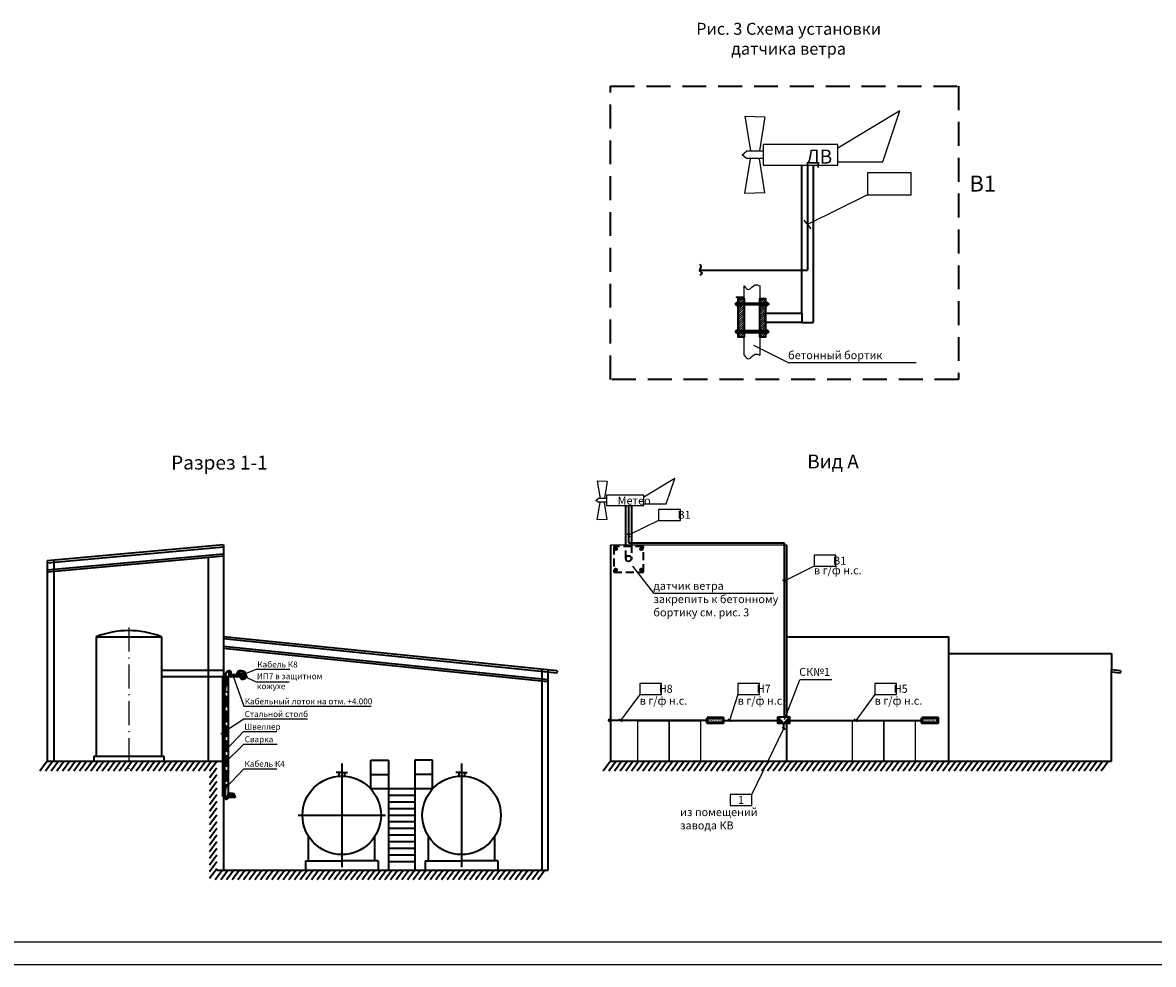
# Model space of a CAD drawing. Units: millimetres. Extents: x 1269 to 13993, y 6418 to 10435.
# Drawn here: x 4197 to 4764, y 8241 to 8714 of the extents above; entities that cross this region are included whole.
import ezdxf

# ---------------------------------------------------------------- set-up
doc = ezdxf.new("R2010")
doc.units = ezdxf.units.MM
for name, pattern in [('ACAD_ISO04W100', [30, 24, -3, 0, -3]), ('ACAD_ISO10W100', [18.5, 12, -3, 0.5, -3]), ('DashedLine', [6, 4, -2])]:
    doc.linetypes.add(name, pattern=pattern)
doc.layers.add('Констр Металл', color=246, linetype='Continuous', lineweight=15)
doc.layers.add('Стены', color=7, linetype='Continuous')
doc.styles.get("Standard").update_dxf_attribs({"font": 'arial.ttf'})

msp = doc.modelspace()

# ---------------------------------------------------------------- hatches: boundary and pattern name
h = msp.add_hatch()
h.set_pattern_fill('ANSI31', color=256, scale=6, style=0)
h.set_pattern_definition([(45, (9222.09044, 8451.854), (-0.53033009, 0.53033009), [])])
h.paths.add_polyline_path([(4558.99, 8574.97), (4556.14, 8574.97), (4556.14, 8572.64), (4558.99, 8572.64), (4558.99, 8573.13)])
h.paths.add_polyline_path([(4558.99, 8571.73), (4556.14, 8571.73), (4556.14, 8558.74), (4558.99, 8558.74)])
h.paths.add_polyline_path([(4558.99, 8557.84), (4556.14, 8557.84), (4556.14, 8555.51), (4558.99, 8555.51)])
h = msp.add_hatch()
h.set_pattern_fill('ANSI31', color=256, scale=6, style=0)
h.set_pattern_definition([(45, (9232.964, 8451.854), (-0.53033009, 0.53033009), [])])
h.paths.add_polyline_path([(4569.86, 8574.97), (4567.01, 8574.97), (4567.01, 8572.64), (4569.86, 8572.64), (4569.86, 8573.13)])
h.paths.add_polyline_path([(4569.86, 8571.73), (4567.01, 8571.73), (4567.01, 8558.74), (4569.86, 8558.74)])
h.paths.add_polyline_path([(4569.86, 8557.84), (4567.01, 8557.84), (4567.01, 8555.51), (4569.86, 8555.51)])
at = {"lineweight": 35}
msp.add_hatch(color=5, dxfattribs=at).paths.add_polyline_path([(4578.66, 8359.03, 1), (4579.18, 8359.03, 1)])
at = {"layer": 'Стены', "lineweight": 35}
for points in [[(4548.58, 8361.88), (4548.58, 8364.32), (4540.55, 8364.32), (4540.55, 8361.88)], [(4656.3, 8361.88), (4656.3, 8364.32), (4648.26, 8364.32), (4648.26, 8361.88)]]:
    msp.add_hatch(color=1, dxfattribs=at).paths.add_polyline_path(points)
h = msp.add_hatch(color=256, dxfattribs=at)
h.paths.add_polyline_path([(4577.53, 8363.1), (4576.02, 8363.1), (4576.02, 8361.47), (4578.92, 8361.47)])
h.paths.add_polyline_path([(4580.43, 8363.1), (4580.31, 8363.1), (4578.92, 8361.47), (4580.43, 8361.47)])
h.paths.add_polyline_path([(4581.81, 8363.1), (4580.43, 8363.1), (4580.43, 8361.47), (4581.81, 8361.47)])
h.paths.add_polyline_path([(4581.81, 8364.87), (4580.43, 8363.25), (4580.43, 8363.1), (4581.81, 8363.1)])
h.paths.add_polyline_path([(4576.02, 8364.87), (4576.02, 8363.1), (4577.53, 8363.1)])

# ---------------------------------------------------------------- linework, layer by layer
at = {"ltscale": 300}
for p, q in [((4637.21, 8669.2), (4606.11, 8650.45)), ((4628.66, 8643.65), (4637.21, 8669.2)), ((4559.36, 8666.54), (4562.2, 8649.15)), ((4559.36, 8666.54), (4569.48, 8666.23)), ((4569.48, 8666.23), (4566.71, 8649.15)), ((4558.14, 8647.14), (4560.27, 8649.01)), ((4560.27, 8645.28), (4558.14, 8647.14)), ((4559.36, 8627.75), (4562.2, 8645.14)), ((4568.64, 8649.01), (4560.27, 8649.01)), ((4568.64, 8645.28), (4560.27, 8645.28)), ((4569.48, 8628.05), (4566.71, 8645.14)), ((4582.37, 8641.99), (4590.84, 8641.99)), ((4606.11, 8643.65), (4628.66, 8643.65)), ((4569.48, 8628.05), (4559.36, 8627.75)), ((4620.93, 8626.98), (4590.84, 8612.08))]:
    msp.add_line(p, q, dxfattribs=at)
at = {"lineweight": 35, "ltscale": 300}
for p, q in [((4588.06, 8567.6), (4588.06, 8641.99)), ((4593.76, 8641.99), (4593.76, 8562.88))]:
    msp.add_line(p, q, dxfattribs=at)
at = {"color": 5, "lineweight": 35, "ltscale": 300}
msp.add_line((4590.84, 8641.99), (4590.84, 8604.52), dxfattribs=at)
for p, q in [((4589.08, 8614.22), (4592.61, 8609.93)), ((4490.35, 8483.1), (4485.29, 8483.26)), ((4485.29, 8483.26), (4486.71, 8474.56)), ((4490.35, 8483.1), (4488.96, 8474.56)), ((4524.21, 8484.59), (4508.66, 8475.21)), ((4519.93, 8471.81), (4524.21, 8484.59)), ((4484.68, 8473.56), (4485.74, 8474.49)), ((4485.74, 8472.63), (4484.68, 8473.56)), ((4485.29, 8463.86), (4486.71, 8472.56)), ((4489.93, 8474.49), (4485.74, 8474.49)), ((4489.93, 8472.63), (4485.74, 8472.63)), ((4490.35, 8464.01), (4488.96, 8472.56)), ((4496.79, 8470.98), (4501.03, 8470.98)), ((4508.66, 8471.81), (4519.93, 8471.81)), ((4490.35, 8464.01), (4485.29, 8463.86)), ((4516.07, 8463.48), (4501.03, 8456.03)), ((4500.29, 8456.74), (4501.77, 8455.32)), ((4503.09, 8440.47), (4513.49, 8426.98)), ((4594.13, 8440.47), (4579.09, 8433.02)), ((4578.35, 8433.73), (4579.83, 8432.31)), ((4506.63, 8376.12), (4497.07, 8363.1)), ((4555.82, 8376.12), (4551.76, 8363.1)), ((4624.59, 8376.12), (4615.04, 8363.1)), ((4496.34, 8363.81), (4497.81, 8362.39)), ((4551.02, 8363.81), (4552.5, 8362.39)), ((4614.3, 8363.81), (4615.77, 8362.39)), ((4562.97, 8325.91), (4578.92, 8359.03)), ((4578.18, 8359.75), (4579.66, 8358.32)), ((3893.32, 8240.57), (5222.49, 8240.57))]:
    msp.add_line(p, q)
at = {"color": 5, "lineweight": 35}
for p, q in [((4590.84, 8604.52), (4590.84, 8589.17)), ((4537.24, 8589.17), (4590.84, 8589.17)), ((4501.03, 8470.98), (4501.03, 8452.25)), ((4501.03, 8452.25), (4579.09, 8452.25)), ((4579.09, 8452.25), (4579.09, 8364.87))]:
    msp.add_line(p, q, dxfattribs=at)
at = {"linetype": 'ACAD_ISO04W100', "ltscale": 10}
for p, q in [((4554.6, 8572.18), (4571.85, 8572.18)), ((4554.61, 8558.29), (4571.86, 8558.29))]:
    msp.add_line(p, q, dxfattribs=at)
at = {"lineweight": 35}
for p, q in [((4554.89, 8572.64), (4554.81, 8572.54)), ((4554.81, 8572.54), (4554.81, 8571.83)), ((4554.89, 8571.73), (4554.81, 8571.83)), ((4555.64, 8573.22), (4555.56, 8573.13)), ((4555.64, 8571.15), (4555.56, 8571.24)), ((4555.64, 8572.79), (4556.06, 8572.79)), ((4555.64, 8571.58), (4556.06, 8571.58)), ((4556.06, 8573.22), (4556.14, 8573.13)), ((4556.06, 8571.15), (4556.14, 8571.24)), ((4569.94, 8573.22), (4569.86, 8573.13)), ((4569.94, 8571.15), (4569.86, 8571.24)), ((4569.94, 8572.79), (4570.35, 8572.79)), ((4569.94, 8571.58), (4570.35, 8571.58)), ((4570.35, 8573.22), (4570.44, 8573.13)), ((4570.35, 8571.15), (4570.44, 8571.24)), ((4571.11, 8572.64), (4571.19, 8572.54)), ((4571.11, 8571.73), (4571.19, 8571.83)), ((4571.19, 8572.54), (4571.19, 8571.83)), ((4554.89, 8558.74), (4554.81, 8558.65)), ((4554.81, 8557.93), (4554.81, 8558.65)), ((4554.89, 8557.83), (4554.81, 8557.93)), ((4555.64, 8559.33), (4555.56, 8559.23)), ((4555.64, 8557.25), (4555.56, 8557.34)), ((4555.64, 8558.89), (4556.06, 8558.89)), ((4555.64, 8557.68), (4556.06, 8557.68)), ((4556.06, 8559.33), (4556.14, 8559.23)), ((4556.06, 8557.25), (4556.14, 8557.34)), ((4569.94, 8559.33), (4569.86, 8559.24)), ((4569.94, 8557.25), (4569.86, 8557.35)), ((4569.94, 8558.9), (4570.36, 8558.9)), ((4569.94, 8557.69), (4570.36, 8557.69)), ((4570.36, 8559.33), (4570.44, 8559.24)), ((4570.36, 8557.25), (4570.44, 8557.35)), ((4571.11, 8558.75), (4571.19, 8558.65)), ((4571.11, 8557.84), (4571.19, 8557.93)), ((4571.19, 8557.93), (4571.19, 8558.65)), ((4499.64, 8451.14), (4499.64, 8470.98)), ((4502.49, 8470.98), (4502.49, 8451.27))]:
    msp.add_line(p, q, dxfattribs=at)
at = {"linetype": 'DashedLine', "lineweight": 35}
for p, q in [((4499.64, 8444.39), (4499.64, 8451.27)), ((4502.49, 8451.27), (4502.49, 8444.39))]:
    msp.add_line(p, q, dxfattribs=at)
at = {"color": 7}
msp.add_line((5211.3, 8251.76), (3938.07, 8251.76), dxfattribs=at)
at = {"color": 7, "linetype": 'DashedLine', "lineweight": 35, "ltscale": 3}
msp.add_lwpolyline([(4492.05, 8681.61), (4666.69, 8681.61), (4666.69, 8534.36), (4492.05, 8534.36)], close=True, dxfattribs=at)
at = {"ltscale": 300}
for points in [[(4568.64, 8641.99), (4606.11, 8641.99), (4606.11, 8652.3), (4568.64, 8652.3)], [(4620.93, 8626.98), (4642.89, 8626.98), (4642.89, 8638.12), (4620.93, 8638.12)]]:
    msp.add_lwpolyline(points, close=True, dxfattribs=at)
at = {"lineweight": 35}
for points in [[(4555.56, 8571.73), (4554.89, 8571.73), (4554.89, 8572.64), (4555.56, 8572.64)], [(4555.56, 8571.24), (4555.56, 8573.13)], [(4555.64, 8573.22), (4556.06, 8573.22)], [(4556.06, 8571.15), (4555.64, 8571.15)], [(4558.99, 8557.84), (4558.99, 8555.51), (4556.14, 8555.51), (4556.14, 8574.96), (4558.99, 8574.96), (4558.99, 8572.64)], [(4556.14, 8573.13), (4556.14, 8571.24)], [(4556.14, 8572.64), (4569.86, 8572.64)], [(4569.86, 8571.73), (4556.14, 8571.73)], [(4558.99, 8571.73), (4558.99, 8558.74)], [(4567.01, 8572.64), (4567.01, 8574.97), (4569.86, 8574.97), (4569.86, 8555.51), (4567.01, 8555.51), (4567.01, 8557.84)], [(4567.01, 8558.74), (4567.01, 8571.73)], [(4569.86, 8571.24), (4569.86, 8573.13)], [(4569.94, 8573.22), (4570.35, 8573.22)], [(4570.35, 8571.15), (4569.94, 8571.15)], [(4570.44, 8573.13), (4570.44, 8571.24)], [(4570.44, 8572.64), (4571.11, 8572.64), (4571.11, 8571.73), (4570.44, 8571.73)], [(4555.56, 8558.74), (4554.89, 8558.74), (4554.89, 8557.83), (4555.56, 8557.83)], [(4555.56, 8559.23), (4555.56, 8557.34)], [(4556.06, 8559.33), (4555.64, 8559.33)], [(4555.64, 8557.25), (4556.06, 8557.25)], [(4556.14, 8557.34), (4556.14, 8559.23)], [(4569.86, 8558.74), (4556.14, 8558.74)], [(4556.14, 8557.83), (4569.86, 8557.84)], [(4569.86, 8559.24), (4569.86, 8557.35)], [(4570.36, 8559.33), (4569.94, 8559.33)], [(4569.94, 8557.25), (4570.36, 8557.25)], [(4570.44, 8557.35), (4570.44, 8559.24)], [(4570.44, 8557.84), (4571.11, 8557.84), (4571.11, 8558.75), (4570.44, 8558.75)]]:
    msp.add_lwpolyline(points, dxfattribs=at)
msp.add_lwpolyline([(4588.06, 8562.88), (4569.86, 8562.88), (4569.86, 8567.6), (4588.06, 8567.6)], close=True, dxfattribs=at)
for points in [[(4489.93, 8470.98), (4508.66, 8470.98), (4508.66, 8476.14), (4489.93, 8476.14)], [(4516.07, 8463.48), (4527.05, 8463.48), (4527.05, 8469.05), (4516.07, 8469.05)], [(4594.13, 8440.47), (4605.11, 8440.47), (4605.11, 8446.04), (4594.13, 8446.04)], [(4506.63, 8376.12), (4517.61, 8376.12), (4517.61, 8381.69), (4506.63, 8381.69)], [(4555.82, 8376.12), (4566.8, 8376.12), (4566.8, 8381.69), (4555.82, 8381.69)], [(4624.59, 8376.12), (4635.57, 8376.12), (4635.57, 8381.69), (4624.59, 8381.69)], [(4551.99, 8320.34), (4562.97, 8320.34), (4562.97, 8325.91), (4551.99, 8325.91)]]:
    msp.add_lwpolyline(points, close=True)
at = {"linetype": 'DashedLine', "lineweight": 35}
msp.add_lwpolyline([(4493.61, 8437.51), (4508.52, 8437.51), (4508.52, 8450.39), (4493.61, 8450.39)], close=True, dxfattribs=at)
for centre in [(4494.62, 8449.15), (4507.51, 8449.15), (4494.62, 8438.75), (4507.51, 8438.75)]:
    msp.add_circle(centre, 0.592, dxfattribs=at)
at = {"color": 5, "lineweight": 35}
msp.add_circle((4578.92, 8359.03), 0.258, dxfattribs=at)
at = {"lineweight": 35}
for centre, radius, start, end in [((4555.88, 8573.01), 0.325, 138.2319, 221.7681), ((4557.82, 8572.18), 2.26, 164.4598, 195.5402), ((4555.88, 8571.36), 0.325, 138.2319, 221.7681), ((4555.81, 8573.01), 0.325, 318.2319, 41.7681), ((4553.88, 8572.18), 2.26, 344.4598, 15.5402), ((4555.81, 8571.36), 0.325, 318.2319, 41.7681), ((4570.18, 8573.01), 0.325, 138.2319, 221.7681), ((4572.12, 8572.18), 2.26, 164.4598, 195.5402), ((4570.18, 8571.36), 0.325, 138.2319, 221.7681), ((4570.11, 8573.01), 0.325, 318.2319, 41.7681), ((4568.18, 8572.18), 2.26, 344.4598, 15.5402), ((4570.11, 8571.36), 0.325, 318.2319, 41.7681), ((4555.89, 8559.11), 0.325, 138.2554, 221.7916), ((4557.82, 8558.29), 2.26, 164.4833, 195.5637), ((4555.89, 8557.47), 0.325, 138.2554, 221.7916), ((4555.82, 8559.11), 0.325, 318.2554, 41.7916), ((4553.88, 8558.29), 2.26, 344.4833, 15.5637), ((4555.82, 8557.47), 0.325, 318.2554, 41.7916), ((4570.19, 8559.11), 0.325, 138.2554, 221.7916), ((4572.12, 8558.29), 2.26, 164.4833, 195.5637), ((4570.19, 8557.47), 0.325, 138.2554, 221.7916), ((4570.11, 8559.11), 0.325, 318.2554, 41.7916), ((4568.18, 8558.29), 2.26, 344.4833, 15.5637), ((4570.12, 8557.47), 0.325, 318.2554, 41.7916)]:
    msp.add_arc(centre, radius, start, end, dxfattribs=at)
at = {"layer": 'Констр Металл', "ltscale": 300}
for p, q in [((4555, 8575.82), (4559, 8575.82)), ((4555, 8575.82), (4555, 8575.5)), ((4555, 8575.5), (4556.9, 8575.5)), ((4557.1, 8575.5), (4559, 8575.5)), ((4559, 8557.54), (4559, 8557.22))]:
    msp.add_line(p, q, dxfattribs=at)
at = {"layer": 'Стены'}
for p, q in [((4558.99, 8546.43), (4558.99, 8581.24)), ((4567.01, 8581.24), (4567.01, 8546.43)), ((4563.72, 8551.56), (4581.1, 8542.79)), ((4581.1, 8542.79), (4645.34, 8542.79)), ((4580.43, 8451.17), (4492.05, 8451.17)), ((4513.49, 8426.98), (4573.85, 8426.98)), ((4302.59, 8385.3), (4307.96, 8370.23)), ((4307.87, 8385.35), (4314.1, 8382.41)), ((4308.73, 8386.64), (4314.31, 8388.76)), ((4314.31, 8388.76), (4330.92, 8388.76)), ((4314.1, 8382.41), (4330.71, 8382.41)), ((4579.37, 8363.56), (4586.93, 8383.46)), ((4603, 8383.46), (4586.93, 8383.46)), ((4307.96, 8370.23), (4371.89, 8370.23)), ((4296.37, 8356.35), (4307.96, 8363.88)), ((4307.96, 8363.88), (4339.9, 8363.88)), ((4298.55, 8347.75), (4307.76, 8357.52)), ((4307.76, 8357.52), (4324.37, 8357.52)), ((4297.75, 8341.2), (4307.96, 8351.17)), ((4307.96, 8351.17), (4324.58, 8351.17)), ((4298.64, 8329.05), (4307.84, 8338.83)), ((4307.84, 8338.83), (4324.45, 8338.83))]:
    msp.add_line(p, q, dxfattribs=at)
at = {"layer": 'Стены', "ltscale": 300}
for p, q in [((4558.98, 8575.55), (4558.98, 8572.64)), ((4558.98, 8571.73), (4558.99, 8558.74)), ((4567.01, 8575.55), (4567.01, 8572.64)), ((4567.01, 8571.73), (4567.01, 8558.74))]:
    msp.add_line(p, q, dxfattribs=at)
at = {"layer": 'Стены', "lineweight": 35, "ltscale": 300}
msp.add_line((4588.06, 8562.88), (4593.76, 8562.88), dxfattribs=at)
at = {"layer": 'Стены', "lineweight": 35}
for p, q in [((4297.75, 8451.18), (4209.26, 8443.17)), ((4297.75, 8451.18), (4209.26, 8443.17)), ((4297.75, 8446.58), (4209.26, 8438.57)), ((4297.84, 8450.1), (4209.35, 8442.09)), ((4297.84, 8450.1), (4209.35, 8442.09)), ((4297.75, 8451.18), (4297.75, 8287.95)), ((4492.05, 8451.17), (4492.05, 8342.56)), ((4580.43, 8364.87), (4580.43, 8451.17)), ((4209.26, 8443.17), (4209.26, 8342.56)), ((4297.84, 8445.5), (4209.35, 8437.48)), ((4212.57, 8443.47), (4212.57, 8342.56)), ((4290.03, 8444.79), (4290.03, 8342.56)), ((4233.72, 8405.1), (4233.72, 8345.13)), ((4233.72, 8405.1), (4266.59, 8405.1)), ((4266.59, 8405.1), (4266.59, 8345.13)), ((4465.04, 8386.86), (4297.64, 8404.01)), ((4465.04, 8386.86), (4297.64, 8404.01)), ((4465.15, 8387.94), (4297.75, 8405.09)), ((4465.15, 8387.94), (4297.75, 8405.09)), ((4580.54, 8405.09), (4661.88, 8405.09)), ((4661.88, 8342.56), (4661.88, 8405.09)), ((4460.53, 8382.44), (4297.64, 8399.13)), ((4460.53, 8382.44), (4297.64, 8399.13)), ((4460.64, 8383.52), (4297.75, 8400.21)), ((4460.64, 8383.52), (4297.75, 8400.21)), ((4661.88, 8396.76), (4743.43, 8396.76)), ((4743.43, 8396.76), (4743.43, 8388.41)), ((4266.59, 8388.24), (4297.75, 8388.24)), ((4266.59, 8385.15), (4297.75, 8385.15)), ((4300.38, 8387.26), (4300.38, 8385.15)), ((4300.38, 8387.26), (4300.76, 8387.26)), ((4300.38, 8385.15), (4305.74, 8385.15)), ((4300.76, 8387.26), (4300.76, 8385.52)), ((4300.76, 8385.52), (4305.36, 8385.52)), ((4305.36, 8385.52), (4305.36, 8387.26)), ((4305.74, 8387.26), (4305.36, 8387.26)), ((4305.74, 8385.15), (4305.74, 8387.26)), ((4305.9, 8384.99), (4305.9, 8386.77)), ((4305.9, 8386.77), (4308.16, 8386.77)), ((4305.9, 8384.57), (4305.9, 8384.99)), ((4306.08, 8384.57), (4305.9, 8384.57)), ((4306.26, 8385.51), (4306.26, 8385.27)), ((4308.67, 8384.57), (4306.34, 8384.57)), ((4306.44, 8385.02), (4306.44, 8386.02)), ((4308.16, 8386.77), (4308.96, 8385.44)), ((4309.48, 8384.57), (4308.99, 8384.57)), ((4309.19, 8385.06), (4309.48, 8384.57)), ((4457.6, 8287.95), (4457.63, 8388.71)), ((4460.64, 8287.95), (4460.64, 8388.41)), ((4460.64, 8287.95), (4460.64, 8388.41)), ((4465.15, 8387.94), (4465.04, 8386.86)), ((4743.43, 8342.56), (4743.43, 8388.41)), ((4747.95, 8387.94), (4743.43, 8388.41)), ((4747.95, 8387.94), (4743.43, 8388.41)), ((4743.43, 8342.56), (4743.43, 8388.41)), ((4747.84, 8386.86), (4743.43, 8387.31)), ((4747.84, 8386.86), (4743.43, 8387.31)), ((4747.95, 8387.94), (4747.84, 8386.86)), ((4576.02, 8364.87), (4578.92, 8361.47)), ((4578.92, 8361.47), (4581.81, 8364.87)), ((4580.43, 8342.56), (4580.43, 8363.25)), ((4232.63, 8345.13), (4232.63, 8342.56)), ((4232.63, 8345.13), (4267.69, 8345.13)), ((4267.69, 8345.13), (4267.69, 8342.56)), ((4209.26, 8342.56), (4205.58, 8337.56)), ((4212.1, 8342.56), (4208.42, 8337.56)), ((4209.26, 8342.56), (4297.75, 8342.56)), ((4214.94, 8342.56), (4211.26, 8337.56)), ((4217.78, 8342.56), (4214.09, 8337.56)), ((4220.62, 8342.56), (4216.93, 8337.56)), ((4223.46, 8342.56), (4219.77, 8337.56)), ((4226.29, 8342.56), (4222.61, 8337.56)), ((4229.13, 8342.56), (4225.45, 8337.56)), ((4231.97, 8342.56), (4228.29, 8337.56)), ((4234.81, 8342.56), (4231.13, 8337.56)), ((4237.65, 8342.56), (4233.97, 8337.56)), ((4240.49, 8342.56), (4236.81, 8337.56)), ((4243.33, 8342.56), (4239.65, 8337.56)), ((4246.17, 8342.56), (4242.49, 8337.56)), ((4249.01, 8342.56), (4245.33, 8337.56)), ((4251.85, 8342.56), (4248.17, 8337.56)), ((4254.69, 8342.56), (4251.01, 8337.56)), ((4257.53, 8342.56), (4253.85, 8337.56)), ((4260.37, 8342.56), (4256.69, 8337.56)), ((4263.21, 8342.56), (4259.53, 8337.56)), ((4266.05, 8342.56), (4262.37, 8337.56)), ((4268.89, 8342.56), (4265.21, 8337.56)), ((4271.73, 8342.56), (4268.05, 8337.56)), ((4274.57, 8342.56), (4270.89, 8337.56)), ((4277.41, 8342.56), (4273.73, 8337.56)), ((4280.25, 8342.56), (4276.57, 8337.56)), ((4283.09, 8342.56), (4279.41, 8337.56)), ((4285.93, 8342.56), (4282.25, 8337.56)), ((4288.77, 8342.56), (4285.09, 8337.56)), ((4291.61, 8342.56), (4287.93, 8337.56)), ((4294.39, 8339.19), (4290.71, 8334.19)), ((4294.45, 8342.56), (4290.76, 8337.56)), ((4357.07, 8341.53), (4357.07, 8289.32)), ((4371.64, 8328.7), (4371.64, 8343.06)), ((4371.64, 8343.06), (4380.56, 8343.06)), ((4380.56, 8343.06), (4380.56, 8287.95)), ((4402.65, 8343.06), (4393.72, 8343.06)), ((4393.72, 8343.06), (4393.72, 8287.95)), ((4402.65, 8328.7), (4402.65, 8343.06)), ((4417.22, 8341.53), (4417.22, 8289.32)), ((4492.05, 8342.56), (4488.37, 8337.56)), ((4494.89, 8342.56), (4491.21, 8337.56)), ((4492.05, 8342.56), (4743.43, 8342.56)), ((4497.73, 8342.56), (4494.05, 8337.56)), ((4500.57, 8342.56), (4496.89, 8337.56)), ((4503.41, 8342.56), (4499.73, 8337.56)), ((4506.25, 8342.56), (4502.57, 8337.56)), ((4509.09, 8342.56), (4505.41, 8337.56)), ((4511.93, 8342.56), (4508.25, 8337.56)), ((4514.77, 8342.56), (4511.09, 8337.56)), ((4517.61, 8342.56), (4513.93, 8337.56)), ((4520.45, 8342.56), (4516.77, 8337.56)), ((4523.29, 8342.56), (4519.61, 8337.56)), ((4526.13, 8342.56), (4522.45, 8337.56)), ((4528.97, 8342.56), (4525.29, 8337.56)), ((4531.81, 8342.56), (4528.13, 8337.56)), ((4534.65, 8342.56), (4530.97, 8337.56)), ((4537.49, 8342.56), (4533.81, 8337.56)), ((4540.33, 8342.56), (4536.65, 8337.56)), ((4543.17, 8342.56), (4539.49, 8337.56)), ((4546.01, 8342.56), (4542.33, 8337.56)), ((4548.85, 8342.56), (4545.16, 8337.56)), ((4551.69, 8342.56), (4548, 8337.56)), ((4554.53, 8342.56), (4550.84, 8337.56)), ((4557.36, 8342.56), (4553.68, 8337.56)), ((4560.2, 8342.56), (4556.52, 8337.56)), ((4563.04, 8342.56), (4559.36, 8337.56)), ((4565.88, 8342.56), (4562.2, 8337.56)), ((4568.72, 8342.56), (4565.04, 8337.56)), ((4571.56, 8342.56), (4567.88, 8337.56)), ((4574.4, 8342.56), (4570.72, 8337.56)), ((4577.24, 8342.56), (4573.56, 8337.56)), ((4580.08, 8342.56), (4576.4, 8337.56)), ((4582.92, 8342.56), (4579.24, 8337.56)), ((4585.76, 8342.56), (4582.08, 8337.56)), ((4588.6, 8342.56), (4584.92, 8337.56)), ((4591.44, 8342.56), (4587.76, 8337.56)), ((4594.28, 8342.56), (4590.6, 8337.56)), ((4597.12, 8342.56), (4593.44, 8337.56)), ((4599.96, 8342.56), (4596.28, 8337.56)), ((4602.8, 8342.56), (4599.12, 8337.56)), ((4605.64, 8342.56), (4601.96, 8337.56)), ((4608.48, 8342.56), (4604.8, 8337.56)), ((4611.32, 8342.56), (4607.64, 8337.56)), ((4614.16, 8342.56), (4610.48, 8337.56)), ((4617, 8342.56), (4613.32, 8337.56)), ((4619.84, 8342.56), (4616.16, 8337.56)), ((4622.68, 8342.56), (4619, 8337.56)), ((4625.52, 8342.56), (4621.83, 8337.56)), ((4628.36, 8342.56), (4624.67, 8337.56)), ((4631.2, 8342.56), (4627.51, 8337.56)), ((4634.03, 8342.56), (4630.35, 8337.56)), ((4636.87, 8342.56), (4633.19, 8337.56)), ((4639.71, 8342.56), (4636.03, 8337.56)), ((4642.55, 8342.56), (4638.87, 8337.56)), ((4645.39, 8342.56), (4641.71, 8337.56)), ((4648.23, 8342.56), (4644.55, 8337.56)), ((4651.07, 8342.56), (4647.39, 8337.56)), ((4653.91, 8342.56), (4650.23, 8337.56)), ((4656.75, 8342.56), (4653.07, 8337.56)), ((4659.59, 8342.56), (4655.91, 8337.56)), ((4662.43, 8342.56), (4658.75, 8337.56)), ((4665.27, 8342.56), (4661.59, 8337.56)), ((4668.11, 8342.56), (4664.43, 8337.56)), ((4670.95, 8342.56), (4667.27, 8337.56)), ((4673.79, 8342.56), (4670.11, 8337.56)), ((4676.63, 8342.56), (4672.95, 8337.56)), ((4679.47, 8342.56), (4675.79, 8337.56)), ((4682.31, 8342.56), (4678.63, 8337.56)), ((4685.15, 8342.56), (4681.47, 8337.56)), ((4687.99, 8342.56), (4684.31, 8337.56)), ((4690.83, 8342.56), (4687.15, 8337.56)), ((4693.67, 8342.56), (4689.99, 8337.56)), ((4696.51, 8342.56), (4692.83, 8337.56)), ((4699.35, 8342.56), (4695.67, 8337.56)), ((4702.19, 8342.56), (4698.5, 8337.56)), ((4705.03, 8342.56), (4701.34, 8337.56)), ((4707.87, 8342.56), (4704.18, 8337.56)), ((4710.7, 8342.56), (4707.02, 8337.56)), ((4713.54, 8342.56), (4709.86, 8337.56)), ((4716.38, 8342.56), (4712.7, 8337.56)), ((4719.22, 8342.56), (4715.54, 8337.56)), ((4722.06, 8342.56), (4718.38, 8337.56)), ((4724.9, 8342.56), (4721.22, 8337.56)), ((4727.74, 8342.56), (4724.06, 8337.56)), ((4730.58, 8342.56), (4726.9, 8337.56)), ((4733.42, 8342.56), (4729.74, 8337.56)), ((4736.26, 8342.56), (4732.58, 8337.56)), ((4739.1, 8342.56), (4735.42, 8337.56)), ((4741.94, 8342.56), (4738.26, 8337.56)), ((4294.39, 8335.82), (4290.71, 8330.82)), ((4357.07, 8337), (4354.21, 8337)), ((4355.64, 8337), (4355.64, 8335.08)), ((4357.07, 8337), (4359.93, 8337)), ((4358.5, 8337), (4358.5, 8335.08)), ((4371.64, 8335.88), (4380.56, 8335.88)), ((4402.65, 8335.88), (4393.72, 8335.88)), ((4417.22, 8337), (4414.36, 8337)), ((4415.79, 8337), (4415.79, 8335.08)), ((4417.22, 8337), (4420.08, 8337)), ((4418.65, 8337), (4418.65, 8335.08)), ((4294.39, 8332.44), (4290.71, 8327.45)), ((4294.39, 8329.07), (4290.71, 8324.08)), ((4402.65, 8328.7), (4371.64, 8328.7)), ((4294.39, 8325.7), (4290.71, 8320.71)), ((4294.39, 8322.33), (4290.71, 8317.34)), ((4300.23, 8324.72), (4300.23, 8326.5)), ((4300.23, 8326.5), (4302.49, 8326.5)), ((4300.23, 8324.64), (4300.23, 8324.72)), ((4303.81, 8324.3), (4300.3, 8324.3)), ((4300.59, 8325.24), (4300.59, 8325)), ((4300.77, 8324.76), (4300.77, 8325.75)), ((4302.49, 8326.5), (4303.81, 8324.3)), ((4393.72, 8325.37), (4380.56, 8325.37)), ((4393.72, 8322.05), (4380.56, 8322.05)), ((4294.39, 8318.96), (4290.71, 8313.97)), ((4393.72, 8318.72), (4380.56, 8318.72)), ((4294.39, 8315.59), (4290.71, 8310.6)), ((4294.39, 8312.22), (4290.71, 8307.22)), ((4335.15, 8315.43), (4378.99, 8315.43)), ((4393.72, 8315.4), (4380.56, 8315.4)), ((4393.72, 8312.08), (4380.56, 8312.08)), ((4294.39, 8308.85), (4290.71, 8303.85)), ((4294.39, 8305.48), (4290.71, 8300.48)), ((4340.39, 8292.5), (4340.39, 8304.93)), ((4373.75, 8292.5), (4373.75, 8304.93)), ((4393.72, 8308.75), (4380.56, 8308.75)), ((4393.72, 8305.43), (4380.56, 8305.43)), ((4400.54, 8292.5), (4400.54, 8304.93)), ((4433.9, 8292.5), (4433.9, 8304.93)), ((4294.39, 8302.11), (4290.71, 8297.11)), ((4294.39, 8298.74), (4290.71, 8293.74)), ((4393.72, 8302.1), (4380.56, 8302.1)), ((4393.72, 8298.78), (4380.56, 8298.78)), ((4294.39, 8295.36), (4290.71, 8290.37)), ((4393.72, 8295.46), (4380.56, 8295.46)), ((4294.39, 8291.99), (4290.71, 8287)), ((4294.39, 8288.62), (4290.71, 8283.63)), ((4297.23, 8287.95), (4293.55, 8282.96)), ((4294.39, 8287.95), (4460.64, 8287.95)), ((4300.07, 8287.95), (4296.39, 8282.96)), ((4302.91, 8287.95), (4299.23, 8282.96)), ((4305.75, 8287.95), (4302.07, 8282.96)), ((4308.59, 8287.95), (4304.91, 8282.96)), ((4311.43, 8287.95), (4307.75, 8282.96)), ((4314.27, 8287.95), (4310.59, 8282.96)), ((4317.11, 8287.95), (4313.43, 8282.96)), ((4319.95, 8287.95), (4316.27, 8282.96)), ((4322.79, 8287.95), (4319.11, 8282.96)), ((4325.63, 8287.95), (4321.95, 8282.96)), ((4328.47, 8287.95), (4324.79, 8282.96)), ((4331.31, 8287.95), (4327.63, 8282.96)), ((4334.15, 8287.95), (4330.47, 8282.96)), ((4336.99, 8287.95), (4333.31, 8282.96)), ((4339.83, 8287.95), (4336.15, 8282.96)), ((4338.87, 8292.5), (4338.87, 8287.95)), ((4338.87, 8292.5), (4357.07, 8292.5)), ((4342.67, 8287.95), (4338.99, 8282.96)), ((4345.51, 8287.95), (4341.83, 8282.96)), ((4348.35, 8287.95), (4344.67, 8282.96)), ((4351.19, 8287.95), (4347.51, 8282.96)), ((4354.03, 8287.95), (4350.35, 8282.96)), ((4356.87, 8287.95), (4353.19, 8282.96)), ((4359.71, 8287.95), (4356.02, 8282.96)), ((4375.28, 8292.5), (4357.07, 8292.5)), ((4362.55, 8287.95), (4358.86, 8282.96)), ((4365.39, 8287.95), (4361.7, 8282.96)), ((4368.22, 8287.95), (4364.54, 8282.96)), ((4371.06, 8287.95), (4367.38, 8282.96)), ((4373.9, 8287.95), (4370.22, 8282.96)), ((4376.74, 8287.95), (4373.06, 8282.96)), ((4375.28, 8292.5), (4375.28, 8287.95)), ((4379.58, 8287.95), (4375.9, 8282.96)), ((4382.42, 8287.95), (4378.74, 8282.96)), ((4393.72, 8292.13), (4380.56, 8292.13)), ((4385.26, 8287.95), (4381.58, 8282.96)), ((4388.1, 8287.95), (4384.42, 8282.96)), ((4390.94, 8287.95), (4387.26, 8282.96)), ((4393.78, 8287.95), (4390.1, 8282.96)), ((4396.62, 8287.95), (4392.94, 8282.96)), ((4399.46, 8287.95), (4395.78, 8282.96)), ((4402.3, 8287.95), (4398.62, 8282.96)), ((4399.01, 8292.5), (4399.01, 8287.95)), ((4399.01, 8292.5), (4417.22, 8292.5)), ((4405.14, 8287.95), (4401.46, 8282.96)), ((4407.98, 8287.95), (4404.3, 8282.96)), ((4410.82, 8287.95), (4407.14, 8282.96)), ((4413.66, 8287.95), (4409.98, 8282.96)), ((4416.5, 8287.95), (4412.82, 8282.96)), ((4419.34, 8287.95), (4415.66, 8282.96)), ((4435.42, 8292.5), (4417.22, 8292.5)), ((4422.18, 8287.95), (4418.5, 8282.96)), ((4425.02, 8287.95), (4421.34, 8282.96)), ((4427.86, 8287.95), (4424.18, 8282.96)), ((4430.7, 8287.95), (4427.02, 8282.96)), ((4433.54, 8287.95), (4429.86, 8282.96)), ((4436.38, 8287.95), (4432.69, 8282.96)), ((4435.42, 8292.5), (4435.42, 8287.95)), ((4439.22, 8287.95), (4435.53, 8282.96)), ((4442.06, 8287.95), (4438.37, 8282.96)), ((4444.89, 8287.95), (4441.21, 8282.96)), ((4447.73, 8287.95), (4444.05, 8282.96)), ((4450.57, 8287.95), (4446.89, 8282.96)), ((4453.41, 8287.95), (4449.73, 8282.96)), ((4456.25, 8287.95), (4452.57, 8282.96)), ((4459.09, 8287.95), (4455.41, 8282.96))]:
    msp.add_line(p, q, dxfattribs=at)
at = {"layer": 'Стены', "linetype": 'ACAD_ISO10W100'}
msp.add_line((4250.16, 8409.69), (4250.16, 8338.32), dxfattribs=at)
at = {"layer": 'Стены', "lineweight": 70}
msp.add_line((4297.75, 8385.15), (4297.75, 8324.88), dxfattribs=at)
at = {"layer": 'Стены', "color": 5, "lineweight": 35}
for p, q in [((4540.55, 8363.1), (4490.94, 8363.1)), ((4548.58, 8363.1), (4576.02, 8363.1)), ((4578.92, 8359.03), (4578.92, 8361.47)), ((4581.81, 8363.1), (4648.26, 8363.1))]:
    msp.add_line(p, q, dxfattribs=at)
at = {"layer": 'Стены', "lineweight": 35}
for points in [[(4298.22, 8324.88), (4297.75, 8324.88), (4297.75, 8385.15), (4300.07, 8385.15), (4300.07, 8324.88), (4298.48, 8324.88)], [(4307.89, 8386.07), (4305.95, 8386.07), (4305.95, 8386.02), (4307.93, 8386.02)], [(4305.95, 8386.02), (4306.01, 8386.02)], [(4306.01, 8385.7), (4306.01, 8385.38), (4305.95, 8385.38), (4305.95, 8385.7)], [(4308.31, 8385.02), (4306.44, 8385.02), (4306.44, 8386.02), (4307.93, 8386.02)], [(4298.59, 8370.49), (4298.59, 8374.66)], [(4299.43, 8374.66), (4299.43, 8370.49)], [(4298.59, 8363.03), (4298.59, 8367.2)], [(4299.43, 8367.2), (4299.43, 8363.03)], [(4298.59, 8355.57), (4298.59, 8359.74)], [(4299.43, 8359.74), (4299.43, 8355.57)], [(4298.59, 8348.11), (4298.59, 8352.29)], [(4299.43, 8352.29), (4299.43, 8348.11)], [(4298.59, 8340.66), (4298.59, 8344.83)], [(4299.43, 8344.83), (4299.43, 8340.66)], [(4298.59, 8333.2), (4298.59, 8337.37)], [(4299.43, 8337.37), (4299.43, 8333.2)], [(4302.22, 8325.81), (4300.28, 8325.81), (4300.28, 8325.75), (4302.26, 8325.75)], [(4300.28, 8325.75), (4300.34, 8325.75)], [(4300.34, 8325.43), (4300.34, 8325.11), (4300.28, 8325.11), (4300.28, 8325.43)], [(4302.64, 8324.76), (4300.77, 8324.76), (4300.77, 8325.75), (4302.26, 8325.75)]]:
    msp.add_lwpolyline(points, dxfattribs=at)
for points in [[(4305.74, 8386.28), (4305.9, 8386.28), (4305.9, 8385.75), (4305.74, 8385.75)], [(4305.9, 8385.7), (4306.07, 8385.7), (4306.07, 8386.02), (4305.9, 8386.02)], [(4306.44, 8385.52), (4306.32, 8385.53), (4306.32, 8385.25), (4306.44, 8385.25)], [(4307.19, 8385.02), (4307.95, 8385.02), (4307.95, 8384.77), (4307.19, 8384.77)], [(4576.02, 8364.87), (4581.81, 8364.87), (4581.81, 8361.47), (4576.02, 8361.47)], [(4300.07, 8326.01), (4300.23, 8326.01), (4300.23, 8325.48), (4300.07, 8325.48)], [(4300.23, 8325.43), (4300.4, 8325.43), (4300.4, 8325.75), (4300.23, 8325.75)], [(4300.77, 8325.26), (4300.65, 8325.26), (4300.65, 8324.98), (4300.77, 8324.98)], [(4301.52, 8324.76), (4302.28, 8324.76), (4302.28, 8324.51), (4301.52, 8324.51)]]:
    msp.add_lwpolyline(points, close=True, dxfattribs=at)
at = {"layer": 'Стены'}
for points in [[(4521.43, 8362.79), (4505.57, 8362.79), (4505.57, 8342.56), (4521.43, 8342.56)], [(4537.29, 8362.79), (4521.43, 8362.79), (4521.43, 8342.56), (4537.29, 8342.56)], [(4629.14, 8362.79), (4613.28, 8362.79), (4613.28, 8342.56), (4629.14, 8342.56)], [(4645, 8362.79), (4629.14, 8362.79), (4629.14, 8342.56), (4645, 8342.56)]]:
    msp.add_lwpolyline(points, close=True, dxfattribs=at)
at = {"layer": 'Стены', "lineweight": 53}
for points in [[(4540.55, 8364.32), (4548.58, 8364.32), (4548.58, 8361.88), (4540.55, 8361.88)], [(4648.26, 8364.32), (4656.3, 8364.32), (4656.3, 8361.88), (4648.26, 8361.88)]]:
    msp.add_lwpolyline(points, close=True, dxfattribs=at)
at = {"layer": 'Стены', "lineweight": 35}
for centre, radius in [((4501.06, 8444.39), 1.42), ((4357.07, 8315.43), 19.71), ((4417.22, 8315.43), 19.71)]:
    msp.add_circle(centre, radius, dxfattribs=at)
at = {"layer": 'Стены', "color": 5, "lineweight": 35}
for centre in [(4300.92, 8385.89), (4301.27, 8385.73), (4302.01, 8385.81), (4302.27, 8385.66), (4302.45, 8385.92), (4302.75, 8386.07), (4302.75, 8385.8), (4303.06, 8385.99), (4303.2, 8385.67), (4303.41, 8385.93), (4303.78, 8385.7), (4303.81, 8386.06), (4304.11, 8385.95), (4304.36, 8385.78), (4304.59, 8385.93), (4304.91, 8385.94), (4304.95, 8385.65), (4305.18, 8386.2), (4305.23, 8385.78)]:
    msp.add_circle(centre, 0.121, dxfattribs=at)
at = {"layer": 'Стены', "lineweight": 35}
for centre, radius, start, end in [((4250.16, 8363.06), 45.13, 68.6484, 111.3516), ((4306.32, 8385.42), 0.107, 90, 125.7347), ((4306.32, 8385.35), 0.107, 234.2653, 270), ((4299.01, 8374.66), 0.421, 0, 180), ((4299.01, 8370.49), 0.421, 180, 0), ((4299.01, 8367.2), 0.421, 0, 180), ((4299.01, 8363.03), 0.421, 180, 0), ((4299.01, 8359.74), 0.421, 0, 180), ((4299.01, 8355.57), 0.421, 180, 0), ((4299.01, 8352.29), 0.421, 0, 180), ((4299.01, 8348.11), 0.421, 180, 0), ((4299.01, 8344.83), 0.421, 0, 180), ((4299.01, 8340.66), 0.421, 180, 0), ((4299.01, 8337.37), 0.421, 0, 180), ((4299.01, 8333.2), 0.421, 180, 0), ((4300.65, 8325.15), 0.107, 90, 125.7347), ((4300.65, 8325.08), 0.107, 234.2653, 270)]:
    msp.add_arc(centre, radius, start, end, dxfattribs=at)
at = {"layer": 'Стены', "color": 5, "lineweight": 35}
for centre, radius, start, end in [((4301.64, 8385.93), 0.12, 184.4399, 1.1692), ((4304.45, 8386.17), 0.122, 156.988, 352.702)]:
    msp.add_arc(centre, radius, start, end, dxfattribs=at)
for points in [[(4536.72, 8592.23), (4537.33, 8590.85), (4536.7, 8589.17), (4537.78, 8587.62), (4536.81, 8586.56)], [(4298.57, 8385.15), (4299.11, 8382.97), (4298.41, 8379.44), (4298.23, 8377.96)], [(4306.26, 8385.51), (4306.09, 8385.44), (4306.03, 8385.14), (4306.07, 8384.6), (4306.52, 8383.98), (4308.52, 8384.13), (4309.09, 8384.73), (4309.12, 8385.95), (4308.2, 8387.58), (4306.81, 8388.02), (4304.98, 8387.6), (4304.34, 8386.22)], [(4490.94, 8363.86), (4491.09, 8363.52), (4490.94, 8363.1), (4491.21, 8362.71), (4490.96, 8362.45)]]:
    msp.add_spline(points, degree=3, dxfattribs=at)
at = {"layer": 'Стены'}
for points in [[(4558.99, 8581.24), (4561.32, 8579.52), (4564.53, 8581.82), (4567.01, 8581.24)], [(4558.99, 8546.43), (4561.32, 8544.71), (4564.53, 8547.01), (4567.01, 8546.43)]]:
    msp.add_spline(points, degree=3, dxfattribs=at)
at = {"layer": 'Стены', "color": 5, "lineweight": 35}
for points, knots in [([(4298.8, 8385.23), (4298.88, 8385.01), (4298.95, 8384.79), (4299.17, 8384.13), (4299.29, 8383.69), (4299.37, 8382.95), (4299.36, 8382.67), (4299.31, 8382.11), (4299.26, 8381.84), (4299.07, 8381.03), (4298.9, 8380.49), (4298.7, 8379.71), (4298.65, 8379.45), (4298.56, 8378.93), (4298.54, 8378.66), (4298.5, 8378.25), (4298.49, 8378.09), (4298.47, 8377.78)], [0, 0, 0, 0, 0.668146, 0.668146, 2.004439, 2.004439, 2.815676, 2.815676, 3.626913, 3.626913, 5.249387, 5.249387, 6.060995, 6.060995, 6.872604, 6.872604, 7.333962, 7.333962, 7.333962, 7.333962]), ([(4301.76, 8385.93), (4301.75, 8386.11), (4301.74, 8386.29), (4301.71, 8386.72), (4301.67, 8386.95), (4301.56, 8387.35), (4301.5, 8387.51), (4301.31, 8387.75), (4301.22, 8387.83), (4301, 8387.95), (4300.88, 8387.98), (4300.64, 8388), (4300.51, 8388), (4300.08, 8387.93), (4299.77, 8387.8), (4299.22, 8387.46), (4298.97, 8387.23), (4298.65, 8386.72), (4298.56, 8386.45), (4298.49, 8385.88), (4298.51, 8385.6), (4298.55, 8385.26), (4298.56, 8385.2), (4298.57, 8385.15)], [0, 0, 0, 0, 0.432098, 0.432098, 1.024764, 1.024764, 1.51178, 1.51178, 1.83375, 1.83375, 2.155719, 2.155719, 2.477688, 2.477688, 3.24893, 3.24893, 4.020173, 4.020173, 4.791416, 4.791416, 5.562658, 5.562658, 5.709718, 5.709718, 5.709718, 5.709718]), ([(4301.52, 8385.92), (4301.48, 8386.69), (4301.39, 8388.27), (4298.69, 8387.18), (4298.7, 8385.84), (4298.82, 8385.15)], [0, 0, 0, 0, 1.838085, 3.792137, 5.741556, 5.741556, 5.741556, 5.741556]), ([(4306.25, 8385.26), (4306.23, 8385.23), (4306.24, 8385.17), (4306.27, 8385.05), (4306.27, 8385), (4306.27, 8384.85), (4306.28, 8384.76), (4306.31, 8384.63), (4306.33, 8384.57), (4306.39, 8384.45), (4306.43, 8384.4), (4306.55, 8384.26), (4306.64, 8384.18), (4306.83, 8384.08), (4306.93, 8384.04), (4307.3, 8383.97), (4307.61, 8384), (4308.2, 8384.21), (4308.49, 8384.38), (4308.77, 8384.66), (4308.84, 8384.76), (4308.93, 8384.97), (4308.95, 8385.09), (4308.97, 8385.35), (4308.96, 8385.5), (4308.91, 8385.83), (4308.86, 8386.02), (4308.75, 8386.38), (4308.68, 8386.55), (4308.49, 8386.93), (4308.36, 8387.12), (4308.06, 8387.4), (4307.91, 8387.5), (4307.56, 8387.65), (4307.37, 8387.7), (4306.84, 8387.79), (4306.49, 8387.81), (4305.84, 8387.75), (4305.54, 8387.68), (4305.19, 8387.47), (4305.09, 8387.38), (4304.91, 8387.13), (4304.84, 8386.98), (4304.69, 8386.59), (4304.63, 8386.36), (4304.56, 8386.13)], [0.352847, 0.352847, 0.352847, 0.352847, 0.509158, 0.509158, 0.665469, 0.665469, 0.97809, 0.97809, 1.237534, 1.237534, 1.496978, 1.496978, 1.898154, 1.898154, 2.299331, 2.299331, 3.249825, 3.249825, 4.20032, 4.20032, 4.661774, 4.661774, 5.123227, 5.123227, 5.584681, 5.584681, 6.144821, 6.144821, 6.70496, 6.70496, 7.493225, 7.493225, 8.148555, 8.148555, 8.803885, 8.803885, 9.783154, 9.783154, 10.762422, 10.762422, 11.336878, 11.336878, 11.911334, 11.911334, 12.611933, 12.611933, 12.611933, 12.611933]), ([(4298.93, 8330.46), (4298.36, 8326.4), (4297.89, 8322.25), (4300.34, 8324.62), (4300.34, 8325.22), (4300.53, 8325.23), (4300.59, 8325.24)], [59.047404, 59.047404, 59.047404, 59.047404, 66.859126, 67.797262, 68.135062, 68.299256, 68.299256, 68.299256, 68.299256]), ([(4298.66, 8330.27), (4298.44, 8328.75), (4298.25, 8327.29), (4298.19, 8325.7), (4298.19, 8325.31), (4298.24, 8324.72), (4298.27, 8324.49), (4298.38, 8324.14), (4298.43, 8324), (4298.6, 8323.76), (4298.72, 8323.66), (4299, 8323.56), (4299.16, 8323.56), (4299.46, 8323.64), (4299.61, 8323.71), (4299.88, 8323.89), (4299.98, 8323.97), (4300.2, 8324.16), (4300.31, 8324.28), (4300.44, 8324.5), (4300.47, 8324.57), (4300.52, 8324.7), (4300.54, 8324.75), (4300.56, 8324.89), (4300.57, 8324.96), (4300.58, 8325)], [59.195689, 59.195689, 59.195689, 59.195689, 62.127996, 62.127996, 63.222989, 63.222989, 64.043043, 64.043043, 64.700238, 64.700238, 65.357432, 65.357432, 66.014627, 66.014627, 66.671822, 66.671822, 67.074313, 67.074313, 67.476805, 67.476805, 67.659428, 67.659428, 67.781939, 67.781939, 67.94281, 67.94281, 67.94281, 67.94281])]:
    msp.add_open_spline(points, degree=3, knots=knots, dxfattribs=at)
at = {"layer": 'Стены', "lineweight": 35}
for points in [[(4305.9, 8386.54), (4307.72, 8386.23), (4308.28, 8385.28), (4308.28, 8384.57)], [(4300.23, 8326.27), (4302.05, 8325.96), (4302.61, 8325.01), (4302.61, 8324.3)]]:
    msp.add_spline(points, degree=3, dxfattribs=at)
msp.add_open_spline([(4306.25, 8385.26), (4306.25, 8385.26), (4306.25, 8385.27), (4306.26, 8385.27)], degree=3, dxfattribs=at)
at = {"layer": 'Стены', "color": 7, "lineweight": 35}
for points in [[(4297.75, 8378.4), (4298.75, 8377.62), (4300.07, 8377.35)], [(4300.07, 8330.06), (4299.53, 8330.73), (4298.33, 8330.15), (4297.75, 8331.09)]]:
    msp.add_spline(points, degree=3, dxfattribs=at)
at = {"layer": 'Стены', "color": 5, "lineweight": 35}
msp.add_open_spline([(4300.58, 8325), (4300.58, 8325), (4300.58, 8325), (4300.59, 8325)], degree=3, dxfattribs=at)

# ---------------------------------------------------------------- texts
at = {"lineweight": 35}
for p in [(4541.05, 8362.72), (4648.76, 8362.72)]:
    msp.add_text('Загазовано', height=1, dxfattribs=at).set_placement(p)
at = {"lineweight": 35, "ltscale": 0.3, "insert": (4581.38, 8704.62), "char_height": 6, "width": 167.6256, "attachment_point": 5}
msp.add_mtext('Рис. 3 Схема установки \\Pдатчика ветра', dxfattribs=at)
at = {"ltscale": 300}
for s, insert, char_height, width, attachment_point in [('\\pi1.4096;ДВ', (4580.33, 8642.7), 7, 37.469, 7), ('\\pi6.4109;В1', (4620.93, 8636.66), 8, 23.6212, 1)]:
    msp.add_mtext(s, dxfattribs=dict(at, insert=insert, char_height=char_height, width=width, attachment_point=attachment_point))
for s, insert, char_height, width, attachment_point in [('бетонный бортик', (4581.1, 8548.49), 4, 62.9457, 1), ('Разрез 1-1', (4319.86, 8486.87), 7, 50.8983, 9), ('Вид А', (4616.62, 8487.43), 7, 50.8983, 9), ('\\pi1.4096;Метео', (4489.93, 8471.48), 4, 18.7345, 7), ('\\pi2.3886;В1', (4516.07, 8468.32), 4, 10.979, 1), ('в г/ф н.с.', (4594.13, 8440.47), 4, 60.7933, 1), ('\\pi2.3886;В1', (4594.13, 8445.3), 4, 10.979, 1), ('датчик ветра  закрепить к бетонному бортику см. рис. 3', (4513.49, 8432.67), 4, 62.9457, 1), ('Кабель К8', (4314.69, 8392.69), 3, 22.6005, 1), ('СК№1', (4602.17, 8384.22), 4, 19.9695, 9), ('ИП7 в защитном кожухе', (4314.49, 8386.78), 3, 38.1861, 1), ('\\pi2.3886;Н8', (4506.63, 8380.96), 4, 10.979, 1), ('\\pi2.3886;Н7', (4555.82, 8380.96), 4, 10.979, 1), ('\\pi2.3886;Н5', (4624.59, 8380.96), 4, 10.979, 1), ('Кабельный лоток на отм. +4.000', (4308.35, 8374.16), 3, 74.6628, 1), ('в г/ф н.с.', (4506.63, 8374.98), 4, 60.7933, 1), ('в г/ф н.с.', (4555.82, 8374.98), 4, 60.7933, 1), ('в г/ф н.с.', (4624.59, 8374.98), 4, 60.7933, 1), ('Стальной столб', (4308.35, 8367.8), 3, 35.8584, 1), ('Швеллер', (4308.14, 8361.45), 3, 22.6005, 1), ('Сварка', (4308.35, 8355.1), 3, 22.6005, 1), ('Кабель К4', (4308.23, 8342.76), 3, 22.6005, 1), ('\\pxqc;1', (4551.99, 8325.17), 4, 10.979, 1), ('из помещений завода КВ', (4526.86, 8319.04), 4, 51.9658, 1)]:
    msp.add_mtext(s, dxfattribs=dict(insert=insert, char_height=char_height, width=width, attachment_point=attachment_point))

doc.saveas('drawing.dxf')
